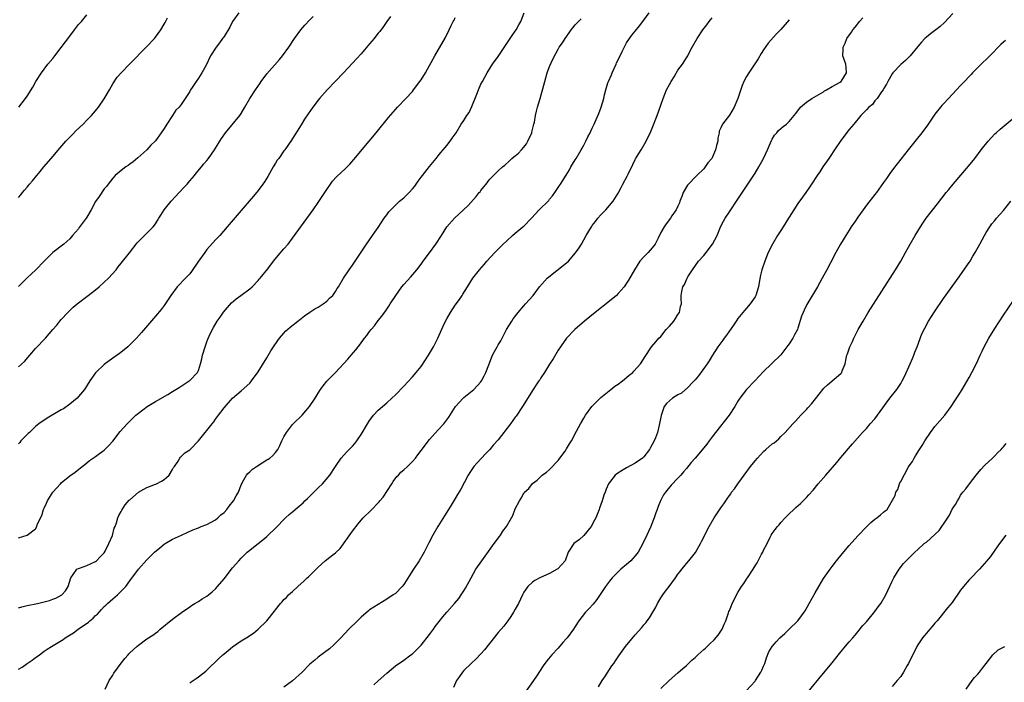
# Model space of a CAD drawing. Units: inches. Extents: x 2568125 to 2571000, y 1496265 to 1497000.
# Drawn here: x 2568509 to 2568739, y 1496665 to 1496819 of the extents above; entities that cross this region are included whole.
import ezdxf

# ---------------------------------------------------------------- set-up
doc = ezdxf.new("R2010")
doc.units = ezdxf.units.IN
doc.header["$MEASUREMENT"] = 0
doc.layers.add('LD25681494_10ft', color=133, linetype='Continuous')

msp = doc.modelspace()

# ---------------------------------------------------------------- linework, layer by layer
at = {"layer": 'LD25681494_10ft'}
for points, elevation in [([(2568560.47, 1496821), (2568559.01, 1496819), (2568558.32, 1496817.68), (2568557, 1496815.46), (2568556.82, 1496815.18), (2568556.67, 1496815), (2568555.97, 1496814.03), (2568555.16, 1496813), (2568553.85, 1496811), (2568552.79, 1496808.79), (2568551.82, 1496807), (2568551, 1496805.74), (2568550.47, 1496805), (2568549.54, 1496803.54), (2568549.17, 1496803), (2568549, 1496802.67), (2568547.94, 1496801), (2568547, 1496799.59), (2568546.55, 1496799), (2568545.76, 1496798.24), (2568545, 1496797), (2568543.63, 1496795), (2568543, 1496794), (2568542.34, 1496793), (2568541, 1496791.1), (2568540.92, 1496791), (2568539.94, 1496790.06), (2568539, 1496789.01), (2568536.88, 1496787.12), (2568535.78, 1496786.22), (2568535, 1496785.68), (2568534.62, 1496785.38), (2568534.04, 1496785), (2568533, 1496784.2), (2568531.58, 1496783), (2568531, 1496782.4), (2568529.92, 1496781), (2568529.53, 1496780.47), (2568529, 1496779.86), (2568527.88, 1496778.12), (2568527, 1496776.91), (2568525.97, 1496775), (2568525, 1496773.3), (2568524.8, 1496773), (2568523.16, 1496770.84), (2568523, 1496770.58), (2568521.61, 1496769), (2568521, 1496768.22), (2568519.56, 1496767), (2568517, 1496764.99), (2568515, 1496763), (2568513.07, 1496761), (2568511, 1496759.08), (2568509, 1496757.11)], 8930), ([(2568509, 1496681.99), (2568509.75, 1496682.25), (2568511, 1496682.53), (2568513.46, 1496683), (2568515, 1496683.37), (2568516.28, 1496683.72), (2568517, 1496684.03), (2568517.72, 1496684.28), (2568519.09, 1496685), (2568520, 1496686), (2568520.6, 1496687), (2568521.2, 1496689), (2568521.79, 1496689.79), (2568522.62, 1496691), (2568523, 1496691.2), (2568523.27, 1496691.27), (2568525, 1496691.89), (2568527, 1496692.82), (2568527.21, 1496693), (2568528.11, 1496693.89), (2568529, 1496694.85), (2568529.23, 1496695.23), (2568530.12, 1496697), (2568530.93, 1496698.93), (2568531.37, 1496700.63), (2568531.55, 1496701), (2568531.88, 1496701.88), (2568532.23, 1496703), (2568532.45, 1496703.55), (2568533, 1496704.54), (2568533.16, 1496704.84), (2568533.95, 1496706.05), (2568534.86, 1496707.14), (2568535, 1496707.27), (2568537.01, 1496708.99), (2568538.25, 1496709.75), (2568539, 1496710.08), (2568539.62, 1496710.38), (2568541, 1496710.9), (2568541.21, 1496711), (2568542.38, 1496711.62), (2568543, 1496711.99), (2568543.57, 1496712.43), (2568544.2, 1496713), (2568545, 1496714.31), (2568545.23, 1496714.77), (2568545.41, 1496715), (2568546.27, 1496716.27), (2568546.65, 1496717), (2568546.8, 1496717.2), (2568547, 1496717.35), (2568547.81, 1496718.19), (2568549, 1496718.94), (2568549.06, 1496719), (2568551, 1496721.04), (2568552.59, 1496723), (2568553, 1496723.45), (2568554.21, 1496725), (2568554.58, 1496725.42), (2568555, 1496726.07), (2568555.72, 1496727), (2568557, 1496728.74), (2568559, 1496731.01), (2568561, 1496732.72), (2568563, 1496734.52), (2568563.4, 1496735), (2568565, 1496737.13), (2568567, 1496740.39), (2568567.96, 1496742.04), (2568568.55, 1496743), (2568569.55, 1496744.45), (2568569.97, 1496745), (2568571, 1496746.19), (2568571.39, 1496746.61), (2568572.44, 1496747.56), (2568574.2, 1496749), (2568575, 1496749.62), (2568575.78, 1496750.22), (2568577, 1496751.05), (2568578.18, 1496751.82), (2568579, 1496752.27), (2568580.15, 1496753), (2568581, 1496753.67), (2568581.66, 1496754.34), (2568582.4, 1496755), (2568583, 1496755.89), (2568583.42, 1496756.59), (2568583.73, 1496757), (2568584.91, 1496759), (2568586.24, 1496761), (2568587, 1496762.06), (2568587.61, 1496763), (2568590.3, 1496767), (2568591.69, 1496769), (2568592.24, 1496769.76), (2568593, 1496770.87), (2568594.4, 1496773), (2568595, 1496773.79), (2568595.51, 1496774.49), (2568595.93, 1496775), (2568597.99, 1496777), (2568599, 1496777.79), (2568600.21, 1496779), (2568601, 1496779.87), (2568601.52, 1496780.48), (2568601.89, 1496781), (2568602.33, 1496781.67), (2568603, 1496782.58), (2568603.36, 1496783), (2568605, 1496785.11), (2568606.53, 1496787), (2568606.73, 1496787.27), (2568607, 1496787.58), (2568607.63, 1496788.37), (2568608.18, 1496789), (2568608.54, 1496789.46), (2568609, 1496790.01), (2568609.8, 1496791), (2568610.28, 1496791.72), (2568611.19, 1496793), (2568612.4, 1496795), (2568613, 1496795.86), (2568613.71, 1496797), (2568614.24, 1496797.76), (2568614.88, 1496799.12), (2568616.04, 1496802.04), (2568616.39, 1496803), (2568617, 1496804.35), (2568617.33, 1496805), (2568618.41, 1496807), (2568619.69, 1496809), (2568621, 1496810.79), (2568623.48, 1496814.52), (2568623.84, 1496815), (2568624.3, 1496815.7), (2568625, 1496816.69), (2568625.21, 1496817), (2568625.82, 1496818.18), (2568626.29, 1496819), (2568627.07, 1496821)], 8890), ([(2568509, 1496738.28), (2568510.42, 1496739.58), (2568511.69, 1496741), (2568513, 1496742.57), (2568515.35, 1496745), (2568517.04, 1496747), (2568517.95, 1496748.05), (2568518.67, 1496749), (2568519, 1496749.39), (2568520.49, 1496751), (2568521, 1496751.5), (2568521.79, 1496752.21), (2568522.73, 1496753), (2568525, 1496754.74), (2568526.25, 1496755.75), (2568527, 1496756.31), (2568527.82, 1496757), (2568529, 1496758.06), (2568530, 1496759), (2568531.79, 1496761), (2568532.3, 1496761.7), (2568533, 1496762.54), (2568534.92, 1496764.92), (2568536.73, 1496767.27), (2568537, 1496767.56), (2568538.41, 1496769), (2568539, 1496769.55), (2568540.42, 1496771), (2568541, 1496771.74), (2568541.5, 1496772.5), (2568541.81, 1496773), (2568542.24, 1496773.76), (2568543.02, 1496775), (2568544.63, 1496777), (2568546.53, 1496779), (2568547.72, 1496780.28), (2568548.36, 1496781), (2568549, 1496781.78), (2568550.07, 1496783), (2568550.48, 1496783.52), (2568551.74, 1496785), (2568552.3, 1496785.7), (2568553, 1496786.53), (2568553.38, 1496787), (2568554.81, 1496789), (2568555.62, 1496790.38), (2568556.38, 1496791.62), (2568557.31, 1496793), (2568560.68, 1496797), (2568561, 1496797.46), (2568561.87, 1496799), (2568563.05, 1496801), (2568564.33, 1496803), (2568565.4, 1496804.6), (2568565.69, 1496805), (2568567, 1496806.72), (2568569.92, 1496810.08), (2568570.67, 1496811), (2568572.13, 1496813), (2568573.47, 1496815), (2568574.94, 1496817), (2568575.89, 1496818.11), (2568577, 1496819.35), (2568577.84, 1496820.16)], 8920), ([(2568595.85, 1496820.15), (2568595.03, 1496818.97), (2568594.2, 1496817.8), (2568593.35, 1496816.65), (2568593, 1496816.24), (2568592.47, 1496815.53), (2568592.04, 1496815), (2568591, 1496813.74), (2568589, 1496811.45), (2568587, 1496809.24), (2568584.89, 1496807), (2568583, 1496805.05), (2568581.05, 1496803), (2568579.3, 1496801), (2568579, 1496800.63), (2568577.74, 1496799), (2568576.61, 1496797.39), (2568575.82, 1496796.18), (2568575, 1496794.84), (2568573.5, 1496792.5), (2568573, 1496791.66), (2568572.74, 1496791.26), (2568571.17, 1496789), (2568571, 1496788.79), (2568569.76, 1496787), (2568569.44, 1496786.56), (2568569, 1496785.92), (2568568.45, 1496785), (2568567.2, 1496782.8), (2568566.46, 1496781.54), (2568566.09, 1496781), (2568565, 1496779.52), (2568563.86, 1496778.14), (2568562.87, 1496777), (2568557.76, 1496771), (2568555.99, 1496769), (2568555, 1496767.95), (2568553, 1496765.69), (2568552.48, 1496765), (2568551.07, 1496763), (2568549.42, 1496760.58), (2568549, 1496760.07), (2568547.99, 1496759), (2568546.06, 1496757), (2568544.57, 1496755), (2568543, 1496752.62), (2568542.29, 1496751.71), (2568541, 1496750.13), (2568537.71, 1496746.29), (2568536.58, 1496745), (2568534.8, 1496743.2), (2568534.57, 1496743), (2568533.71, 1496742.29), (2568532.58, 1496741.42), (2568531, 1496740.31), (2568529, 1496738.85), (2568527.1, 1496737), (2568527, 1496736.88), (2568525.7, 1496735), (2568524.38, 1496733), (2568523, 1496731.35), (2568522.67, 1496731), (2568521, 1496729.62), (2568519.48, 1496728.52), (2568519, 1496728.22), (2568515.7, 1496726.3), (2568513.73, 1496725), (2568513, 1496724.37), (2568511.54, 1496723), (2568511.29, 1496722.71), (2568511, 1496722.46), (2568509.58, 1496721), (2568509.34, 1496720.66), (2568509, 1496720.32)], 8910), ([(2568509, 1496698.38), (2568511, 1496698.96), (2568513, 1496700.47), (2568513.26, 1496701), (2568513.39, 1496701.39), (2568514.12, 1496703), (2568514.43, 1496703.57), (2568514.87, 1496705), (2568515, 1496705.25), (2568515.53, 1496706.47), (2568515.74, 1496707), (2568516.26, 1496707.74), (2568517.04, 1496709), (2568517.98, 1496710.02), (2568518.82, 1496711), (2568519, 1496711.19), (2568521, 1496712.86), (2568522.27, 1496713.73), (2568523.87, 1496715), (2568524.49, 1496715.51), (2568525, 1496715.88), (2568525.61, 1496716.39), (2568526.77, 1496717.23), (2568527, 1496717.36), (2568527.94, 1496718.06), (2568529, 1496718.86), (2568529.16, 1496719), (2568530.08, 1496719.92), (2568531.03, 1496720.97), (2568532.78, 1496723.22), (2568534.39, 1496725), (2568535, 1496725.63), (2568536.43, 1496727), (2568537, 1496727.47), (2568539.06, 1496729), (2568541, 1496730.18), (2568543.84, 1496731.84), (2568545, 1496732.54), (2568545.74, 1496733), (2568546.49, 1496733.51), (2568547, 1496733.8), (2568548.87, 1496735), (2568549, 1496735.11), (2568550.8, 1496737), (2568550.87, 1496737.13), (2568551, 1496737.45), (2568551.53, 1496739), (2568551.82, 1496740.17), (2568552, 1496741), (2568552.6, 1496743), (2568553, 1496744.11), (2568553.25, 1496744.75), (2568553.86, 1496746.14), (2568554.53, 1496747.47), (2568555.41, 1496749), (2568556.06, 1496749.94), (2568556.9, 1496751.1), (2568557.81, 1496752.19), (2568558.78, 1496753.22), (2568559.82, 1496754.18), (2568560.96, 1496755), (2568563, 1496756.53), (2568563.58, 1496757), (2568565, 1496758.49), (2568565.23, 1496758.77), (2568565.46, 1496759), (2568567.19, 1496761.19), (2568568.57, 1496763), (2568569.67, 1496764.33), (2568571, 1496765.84), (2568571.96, 1496767), (2568573, 1496768.33), (2568577.85, 1496775), (2568579, 1496776.67), (2568579.93, 1496778.07), (2568580.5, 1496779), (2568581, 1496779.77), (2568581.86, 1496781), (2568582.35, 1496781.65), (2568583.3, 1496782.7), (2568585.35, 1496784.65), (2568586.34, 1496785.66), (2568587.29, 1496786.71), (2568590.88, 1496791), (2568592.53, 1496793), (2568595.43, 1496796.57), (2568597, 1496798.41), (2568597.53, 1496799), (2568599.46, 1496801), (2568601, 1496802.65), (2568601.27, 1496803), (2568602.73, 1496805), (2568603, 1496805.39), (2568604.01, 1496807), (2568605, 1496808.69), (2568606.26, 1496811), (2568608.74, 1496815.26), (2568609.6, 1496817), (2568610.07, 1496818.07), (2568610.51, 1496819), (2568610.7, 1496819.3), (2568611, 1496819.9)], 8900), ([(2568509, 1496777.85), (2568509.52, 1496778.48), (2568509.91, 1496779), (2568510.41, 1496779.59), (2568511, 1496780.31), (2568511.33, 1496780.67), (2568511.57, 1496781), (2568512.24, 1496781.76), (2568513.25, 1496783), (2568514.06, 1496783.94), (2568514.92, 1496785), (2568516.6, 1496787), (2568518.62, 1496789.38), (2568520.06, 1496791), (2568521.5, 1496792.5), (2568522.51, 1496793.49), (2568524.11, 1496795), (2568525, 1496795.91), (2568526.04, 1496797), (2568527, 1496798.14), (2568527.66, 1496799), (2568529, 1496800.89), (2568530.22, 1496803), (2568531, 1496804.39), (2568532.05, 1496805.95), (2568532.99, 1496807), (2568534.91, 1496809), (2568539, 1496813.18), (2568540.73, 1496815), (2568541, 1496815.32), (2568542.21, 1496817), (2568543, 1496818.33), (2568543.22, 1496818.78), (2568543.82, 1496819.82)], 8940), ([(2568509, 1496667.65), (2568509.83, 1496668.17), (2568511, 1496668.99), (2568512.23, 1496669.77), (2568513, 1496670.37), (2568513.39, 1496670.61), (2568513.91, 1496671), (2568515, 1496671.85), (2568515.67, 1496672.33), (2568516.75, 1496673), (2568519.42, 1496674.58), (2568519.94, 1496675), (2568521.87, 1496676.13), (2568522.93, 1496677), (2568525.36, 1496678.64), (2568525.67, 1496679), (2568526.44, 1496679.56), (2568527, 1496680.22), (2568527.45, 1496680.55), (2568527.82, 1496681), (2568528.42, 1496681.58), (2568529, 1496682.3), (2568529.4, 1496682.6), (2568529.8, 1496683), (2568531, 1496684.1), (2568532.12, 1496685), (2568533, 1496685.86), (2568534.06, 1496687), (2568535, 1496688.33), (2568537.05, 1496691), (2568539, 1496693.18), (2568540.79, 1496695), (2568541.97, 1496696.03), (2568543, 1496696.84), (2568543.25, 1496697), (2568545, 1496698.03), (2568545.65, 1496698.35), (2568547.09, 1496699), (2568549.74, 1496700.26), (2568551, 1496700.72), (2568551.66, 1496701), (2568553, 1496701.49), (2568553.99, 1496701.99), (2568555, 1496702.56), (2568555.55, 1496703), (2568556.29, 1496703.71), (2568557, 1496704.29), (2568557.69, 1496705), (2568558.21, 1496705.79), (2568559.24, 1496707), (2568559.81, 1496708.19), (2568560.35, 1496709), (2568561, 1496710.7), (2568561.13, 1496711), (2568561.34, 1496711.34), (2568562.25, 1496713), (2568562.59, 1496713.41), (2568563, 1496713.76), (2568563.64, 1496714.36), (2568564.81, 1496715.19), (2568567, 1496716.54), (2568567.3, 1496716.7), (2568567.71, 1496717), (2568568.43, 1496717.57), (2568569, 1496718.26), (2568569.53, 1496719), (2568570.04, 1496719.96), (2568570.5, 1496721), (2568571, 1496721.96), (2568571.57, 1496723), (2568573, 1496724.8), (2568573.18, 1496725), (2568575.21, 1496727), (2568576.93, 1496729), (2568578.29, 1496731), (2568579, 1496732.17), (2568579.53, 1496733), (2568580.16, 1496733.84), (2568581, 1496734.92), (2568583.01, 1496737), (2568585, 1496739.12), (2568585.9, 1496740.1), (2568586.65, 1496741), (2568587.75, 1496742.25), (2568588.31, 1496743), (2568588.63, 1496743.37), (2568589.83, 1496745), (2568590.34, 1496745.66), (2568591, 1496746.55), (2568591.35, 1496747), (2568592.1, 1496747.9), (2568593, 1496749.12), (2568593.86, 1496750.14), (2568594.45, 1496751), (2568594.69, 1496751.31), (2568595, 1496751.79), (2568595.52, 1496752.48), (2568595.82, 1496753), (2568597.08, 1496755), (2568598.55, 1496757), (2568599, 1496757.56), (2568600.64, 1496759.36), (2568602.02, 1496761), (2568603, 1496762.26), (2568603.52, 1496763), (2568605, 1496764.93), (2568606.48, 1496767), (2568607.75, 1496769), (2568609.06, 1496771), (2568610.8, 1496773), (2568612.95, 1496775), (2568614, 1496776), (2568615.91, 1496778.09), (2568616.58, 1496779), (2568616.78, 1496779.22), (2568617, 1496779.53), (2568617.68, 1496780.32), (2568618.18, 1496781), (2568619, 1496782.05), (2568619.96, 1496783), (2568621, 1496784.08), (2568621.99, 1496785), (2568622.55, 1496785.45), (2568623.61, 1496786.39), (2568624.19, 1496787), (2568624.67, 1496787.33), (2568625, 1496787.57), (2568625.78, 1496788.22), (2568626.44, 1496789), (2568627, 1496789.62), (2568627.62, 1496790.38), (2568627.96, 1496791), (2568628.85, 1496793), (2568628.86, 1496793.14), (2568629.37, 1496795), (2568629.49, 1496795.49), (2568629.75, 1496797), (2568629.98, 1496798.02), (2568630.23, 1496799), (2568630.8, 1496801), (2568631.89, 1496805), (2568632.48, 1496807), (2568633, 1496808.5), (2568633.36, 1496809.36), (2568634.17, 1496811), (2568634.5, 1496811.5), (2568635, 1496812.51), (2568635.29, 1496813), (2568636.02, 1496813.98), (2568636.64, 1496815), (2568637.63, 1496816.37), (2568638.06, 1496817), (2568638.47, 1496817.53), (2568639, 1496818.18), (2568639.78, 1496819), (2568640.39, 1496819.61)], 8880), ([(2568509.08, 1496799), (2568510.62, 1496801), (2568511, 1496801.56), (2568512.33, 1496803.67), (2568513.09, 1496805), (2568514.35, 1496807), (2568515.85, 1496809), (2568517, 1496810.35), (2568517.49, 1496811), (2568519, 1496812.89), (2568521, 1496815.57), (2568522.1, 1496817), (2568523, 1496818.26), (2568523.71, 1496819), (2568525, 1496820.58)], 8950), ([(2568529.26, 1496663), (2568530.14, 1496665), (2568531, 1496666.3), (2568531.26, 1496666.74), (2568533, 1496669.04), (2568533.83, 1496670.17), (2568534.59, 1496671), (2568534.78, 1496671.22), (2568535, 1496671.45), (2568536.66, 1496673), (2568537, 1496673.3), (2568539, 1496674.74), (2568540.39, 1496675.61), (2568541, 1496676.11), (2568541.51, 1496676.49), (2568542.12, 1496677), (2568545, 1496679.36), (2568547.08, 1496680.92), (2568549, 1496682.24), (2568549.43, 1496682.57), (2568550.19, 1496683), (2568550.69, 1496683.31), (2568551, 1496683.49), (2568551.9, 1496684.1), (2568553, 1496684.69), (2568553.41, 1496685), (2568554.23, 1496685.77), (2568555, 1496686.42), (2568555.51, 1496687), (2568557, 1496688.81), (2568559, 1496691.35), (2568560.42, 1496693), (2568561, 1496693.63), (2568562.44, 1496695), (2568562.74, 1496695.26), (2568565, 1496697.05), (2568566.08, 1496697.92), (2568567, 1496698.69), (2568567.34, 1496699), (2568569, 1496700.65), (2568571.32, 1496703), (2568572.21, 1496703.79), (2568573, 1496704.43), (2568573.6, 1496705), (2568575, 1496706.14), (2568575.45, 1496706.55), (2568575.86, 1496707), (2568576.46, 1496707.54), (2568577, 1496708.08), (2568577.48, 1496708.52), (2568579, 1496710.05), (2568580.03, 1496711), (2568581.72, 1496713), (2568583, 1496715.05), (2568584.35, 1496717), (2568585.62, 1496718.38), (2568586.64, 1496719.36), (2568587, 1496719.74), (2568587.57, 1496720.43), (2568587.99, 1496721), (2568589, 1496722.46), (2568590.51, 1496725), (2568591, 1496725.77), (2568591.5, 1496726.5), (2568591.93, 1496727), (2568593, 1496728.17), (2568595, 1496729.91), (2568596.21, 1496731), (2568597, 1496731.73), (2568599, 1496733.79), (2568601, 1496735.95), (2568601.9, 1496737), (2568603, 1496738.39), (2568604.07, 1496739.93), (2568604.75, 1496741), (2568605.91, 1496743), (2568606.91, 1496745), (2568607.57, 1496746.43), (2568608.19, 1496747.81), (2568608.75, 1496749), (2568609, 1496749.48), (2568609.92, 1496751), (2568611, 1496752.7), (2568611.95, 1496754.05), (2568612.57, 1496755), (2568612.75, 1496755.25), (2568613.88, 1496757), (2568615.13, 1496759), (2568616.64, 1496761), (2568617.76, 1496762.24), (2568618.4, 1496763), (2568620.24, 1496765), (2568622.19, 1496767), (2568623, 1496767.78), (2568624.38, 1496769), (2568625, 1496769.53), (2568626.81, 1496771), (2568627, 1496771.18), (2568628.77, 1496773), (2568630.6, 1496775), (2568632.81, 1496777.19), (2568633, 1496777.45), (2568633.71, 1496778.29), (2568634.25, 1496779), (2568635.33, 1496780.67), (2568635.56, 1496781), (2568636.89, 1496783.11), (2568637.64, 1496784.36), (2568638, 1496785), (2568639, 1496786.63), (2568639.2, 1496787), (2568640.38, 1496789), (2568640.6, 1496789.4), (2568641, 1496790.09), (2568641.5, 1496791), (2568641.96, 1496792.04), (2568642.51, 1496793), (2568642.64, 1496793.36), (2568643, 1496794.08), (2568643.28, 1496794.72), (2568643.43, 1496795), (2568643.89, 1496796.11), (2568644.5, 1496797.5), (2568645.08, 1496799), (2568645.69, 1496801), (2568645.85, 1496801.85), (2568646.15, 1496803), (2568646.63, 1496804.63), (2568646.76, 1496805), (2568647.45, 1496806.55), (2568647.61, 1496807), (2568648.54, 1496809), (2568648.67, 1496809.33), (2568649, 1496810.04), (2568649.96, 1496811.96), (2568650.63, 1496813.37), (2568651, 1496814), (2568651.68, 1496815), (2568652.24, 1496815.76), (2568653, 1496816.76), (2568654.01, 1496817.99), (2568655, 1496819.32), (2568656.3, 1496821)], 8870), ([(2568549, 1496664.43), (2568549.31, 1496664.69), (2568549.77, 1496665), (2568550.48, 1496665.52), (2568551, 1496665.88), (2568552.77, 1496667.23), (2568553.79, 1496668.21), (2568555, 1496669.41), (2568555.81, 1496670.19), (2568556.75, 1496671), (2568557, 1496671.23), (2568557.96, 1496672.04), (2568559, 1496672.87), (2568561, 1496674.27), (2568562.69, 1496675.31), (2568563, 1496675.53), (2568563.9, 1496676.1), (2568565, 1496677), (2568567, 1496679), (2568568.79, 1496681.21), (2568569, 1496681.52), (2568570.19, 1496683), (2568570.58, 1496683.42), (2568571, 1496683.91), (2568571.55, 1496684.45), (2568572.08, 1496685), (2568573, 1496685.85), (2568574.2, 1496687), (2568575.73, 1496688.27), (2568576.43, 1496689), (2568576.75, 1496689.25), (2568579, 1496691.48), (2568580.62, 1496693), (2568581, 1496693.32), (2568582.41, 1496694.41), (2568583, 1496694.84), (2568584.13, 1496695.87), (2568587, 1496699.88), (2568588.35, 1496701.65), (2568589, 1496702.45), (2568589.51, 1496703), (2568591.26, 1496704.74), (2568591.48, 1496705), (2568593, 1496706.54), (2568593.21, 1496706.79), (2568593.36, 1496707), (2568594.12, 1496707.88), (2568596.16, 1496711), (2568596.47, 1496711.53), (2568597.35, 1496712.65), (2568597.71, 1496713), (2568598.32, 1496713.68), (2568599, 1496714.22), (2568599.82, 1496715), (2568600.4, 1496715.6), (2568601, 1496716.17), (2568601.68, 1496717), (2568602.23, 1496717.77), (2568603, 1496718.72), (2568605, 1496721.34), (2568607, 1496723.6), (2568608.29, 1496725), (2568609, 1496725.9), (2568609.47, 1496726.53), (2568611.07, 1496729), (2568612.82, 1496731), (2568613, 1496731.17), (2568615.32, 1496733), (2568617, 1496734.81), (2568617.14, 1496735), (2568617.77, 1496736.23), (2568618.1, 1496737), (2568618.8, 1496738.8), (2568619.72, 1496741), (2568620.15, 1496741.85), (2568620.75, 1496743), (2568621, 1496743.44), (2568621.62, 1496744.38), (2568621.92, 1496745), (2568622.99, 1496747), (2568624.2, 1496749), (2568624.52, 1496749.48), (2568625.67, 1496751), (2568627, 1496752.55), (2568627.42, 1496753), (2568629.16, 1496755), (2568630.65, 1496757), (2568632.46, 1496759), (2568637, 1496762.63), (2568637.41, 1496763), (2568639.09, 1496764.91), (2568639.91, 1496766.09), (2568640.47, 1496767), (2568641, 1496767.97), (2568641.59, 1496769), (2568642.78, 1496771), (2568643, 1496771.31), (2568643.75, 1496772.25), (2568644.3, 1496773), (2568645, 1496773.82), (2568646.15, 1496775), (2568647.88, 1496777), (2568649, 1496778.84), (2568649.76, 1496780.24), (2568650.14, 1496781), (2568651.13, 1496782.87), (2568651.35, 1496783.35), (2568652.46, 1496785.54), (2568653, 1496786.73), (2568653.09, 1496786.91), (2568653.84, 1496788.16), (2568654.4, 1496789), (2568655.59, 1496791), (2568656.68, 1496793.32), (2568657, 1496794.1), (2568658.15, 1496797), (2568659, 1496799.44), (2568659.51, 1496801), (2568660.34, 1496803), (2568661, 1496804.25), (2568661.41, 1496805), (2568662.08, 1496806.08), (2568663, 1496807.64), (2568664.03, 1496809), (2568665, 1496810.46), (2568665.33, 1496811), (2568665.64, 1496811.64), (2568666.35, 1496813), (2568667.49, 1496815), (2568668.8, 1496817), (2568669.76, 1496818.24), (2568670.28, 1496819), (2568670.62, 1496819.38), (2568671, 1496819.88)], 8860), ([(2568591.97, 1496664.03), (2568593, 1496664.91), (2568595, 1496666.72), (2568597, 1496668.41), (2568599, 1496669.81), (2568600.64, 1496671), (2568601, 1496671.28), (2568603, 1496673.28), (2568605, 1496675.79), (2568605.89, 1496677), (2568606.34, 1496677.66), (2568607.2, 1496678.8), (2568608.07, 1496679.93), (2568608.99, 1496681.01), (2568610.82, 1496683), (2568611.81, 1496684.19), (2568612.38, 1496685), (2568613, 1496685.99), (2568613.38, 1496686.62), (2568614.68, 1496689), (2568615.83, 1496691), (2568617.17, 1496693), (2568617.94, 1496694.06), (2568620.11, 1496697), (2568621.31, 1496698.69), (2568621.55, 1496699), (2568622.12, 1496699.88), (2568622.92, 1496701), (2568624.13, 1496703), (2568624.4, 1496703.6), (2568625, 1496705.1), (2568625.98, 1496707), (2568626.38, 1496707.62), (2568627, 1496708.77), (2568627.13, 1496708.87), (2568627.2, 1496709), (2568628.15, 1496709.85), (2568629, 1496711.02), (2568630.15, 1496711.85), (2568631, 1496712.72), (2568631.32, 1496713), (2568632.28, 1496713.72), (2568633, 1496714.34), (2568635, 1496716.42), (2568635.23, 1496716.77), (2568635.43, 1496717), (2568636.62, 1496718.62), (2568637, 1496719.17), (2568637.66, 1496720.34), (2568638.12, 1496721), (2568639.27, 1496723.27), (2568640.2, 1496725), (2568641, 1496726.28), (2568641.42, 1496727), (2568642.91, 1496729), (2568644.86, 1496731), (2568645, 1496731.12), (2568647.33, 1496733), (2568648.24, 1496733.76), (2568649, 1496734.27), (2568650.02, 1496735), (2568651, 1496735.83), (2568651.62, 1496736.38), (2568652.46, 1496737), (2568652.71, 1496737.29), (2568654.26, 1496739), (2568655.3, 1496740.7), (2568656.82, 1496743), (2568657.84, 1496744.16), (2568658.53, 1496745), (2568659, 1496745.43), (2568660.25, 1496747), (2568661, 1496747.83), (2568662.01, 1496749), (2568662.39, 1496749.61), (2568663, 1496750.53), (2568663.36, 1496751), (2568663.61, 1496752.39), (2568663.83, 1496753), (2568663.71, 1496754.29), (2568663.72, 1496755), (2568663.87, 1496755.87), (2568664.11, 1496757), (2568664.49, 1496757.51), (2568665.13, 1496759), (2568665.31, 1496759.31), (2568666.37, 1496761), (2568667.81, 1496763), (2568669, 1496764.31), (2568669.57, 1496765), (2568671.07, 1496767), (2568672.15, 1496769), (2568673, 1496771.13), (2568673.65, 1496772.35), (2568674.02, 1496773), (2568675, 1496774.54), (2568675.33, 1496775), (2568676.67, 1496777), (2568677.57, 1496778.43), (2568679, 1496780.55), (2568681, 1496783.59), (2568681.87, 1496785), (2568683, 1496786.95), (2568683.93, 1496789), (2568684.82, 1496791.18), (2568685, 1496791.52), (2568685.57, 1496792.43), (2568686.09, 1496793), (2568686.5, 1496793.5), (2568687, 1496793.97), (2568687.56, 1496794.44), (2568688.35, 1496795), (2568689, 1496795.66), (2568690.14, 1496797), (2568690.51, 1496797.49), (2568691.64, 1496799), (2568693, 1496800.12), (2568694.26, 1496801), (2568695.92, 1496801.92), (2568697, 1496802.58), (2568697.23, 1496802.77), (2568697.7, 1496803), (2568699, 1496803.81), (2568700.84, 1496804.84), (2568701.1, 1496805), (2568702.37, 1496807), (2568702.27, 1496808.27), (2568702.17, 1496809), (2568701.53, 1496811), (2568701.59, 1496812.41), (2568701.57, 1496813), (2568702.05, 1496813.95), (2568702.46, 1496815), (2568703.5, 1496816.5), (2568703.81, 1496817), (2568704.34, 1496817.66), (2568705.21, 1496818.79), (2568705.39, 1496819), (2568706.16, 1496819.84)], 8840), ([(2568727.15, 1496820.85), (2568725.25, 1496818.75), (2568724.21, 1496817.79), (2568723.21, 1496817), (2568721.93, 1496816.07), (2568721, 1496815.32), (2568720.65, 1496815), (2568719.85, 1496814.15), (2568719, 1496813.18), (2568717.18, 1496811), (2568716.1, 1496809.9), (2568715, 1496808.96), (2568713.2, 1496807), (2568713, 1496806.75), (2568712.01, 1496805), (2568711.66, 1496804.34), (2568711, 1496803.23), (2568710.89, 1496803), (2568710.52, 1496802.52), (2568709.48, 1496801), (2568709, 1496800.42), (2568708.39, 1496799.61), (2568707.57, 1496799), (2568707, 1496798.33), (2568705.68, 1496797), (2568704.04, 1496795), (2568703, 1496793.78), (2568701, 1496791.22), (2568699.54, 1496789), (2568698.55, 1496787.45), (2568698.19, 1496787), (2568696.81, 1496785), (2568696.11, 1496783.9), (2568695.5, 1496783), (2568694.21, 1496781), (2568693.71, 1496780.29), (2568692.83, 1496779), (2568692.04, 1496777.96), (2568691, 1496776.5), (2568690.02, 1496775), (2568689, 1496773.31), (2568688.83, 1496773), (2568687.59, 1496771), (2568687, 1496770.13), (2568686.26, 1496769), (2568685.05, 1496767), (2568684.06, 1496765), (2568683.26, 1496763), (2568682.6, 1496761), (2568682.29, 1496759.71), (2568681.99, 1496757.99), (2568681.8, 1496757), (2568681.17, 1496755), (2568681, 1496754.68), (2568679.82, 1496753), (2568679, 1496751.99), (2568678.5, 1496751.5), (2568678.14, 1496751), (2568677, 1496749.58), (2568676.76, 1496749.24), (2568676.62, 1496749), (2568675.93, 1496748.07), (2568674.32, 1496745.68), (2568673.82, 1496745), (2568673.48, 1496744.52), (2568672.34, 1496743), (2568671.04, 1496741), (2568670.29, 1496739.71), (2568669.82, 1496739), (2568667.82, 1496736.18), (2568667, 1496735.24), (2568666.81, 1496735), (2568664.9, 1496733.1), (2568664.74, 1496733), (2568663.81, 1496732.19), (2568663, 1496731.8), (2568661.71, 1496731), (2568661, 1496730.4), (2568660.29, 1496729.71), (2568659.8, 1496729), (2568659.07, 1496726.93), (2568658.64, 1496724.64), (2568658.2, 1496723), (2568657.74, 1496721.74), (2568657.43, 1496721), (2568657, 1496720.14), (2568656.55, 1496719.45), (2568656.32, 1496719), (2568655, 1496717.24), (2568654.73, 1496717), (2568653, 1496715.79), (2568651, 1496714.71), (2568650.21, 1496714.21), (2568648.71, 1496713.29), (2568648.36, 1496713), (2568647, 1496711.28), (2568646.8, 1496711), (2568646.25, 1496709.75), (2568645.96, 1496709), (2568645.71, 1496708.29), (2568645.31, 1496707), (2568644.7, 1496705.3), (2568644.61, 1496705), (2568643.79, 1496703), (2568643.54, 1496702.46), (2568642.74, 1496701), (2568641, 1496698.89), (2568640.03, 1496697.97), (2568638.71, 1496697), (2568637.36, 1496695), (2568636.65, 1496693), (2568634.91, 1496691.09), (2568634.77, 1496691), (2568633, 1496690.02), (2568630.75, 1496689), (2568629.61, 1496688.39), (2568629, 1496687.96), (2568627.94, 1496687), (2568627, 1496685.64), (2568626.67, 1496685), (2568625.74, 1496683), (2568625, 1496681.71), (2568624.63, 1496681), (2568623.99, 1496680.01), (2568623.28, 1496679), (2568622.3, 1496677.7), (2568621, 1496676.2), (2568619, 1496673.69), (2568617.83, 1496672.17), (2568617, 1496671.25), (2568615.9, 1496670.1), (2568614.69, 1496669), (2568613, 1496667.37), (2568612.66, 1496667), (2568611.95, 1496665.95), (2568611.29, 1496665), (2568610.59, 1496663.41)], 8830), ([(2568689, 1496819.41), (2568687, 1496817.14), (2568685.96, 1496816.04), (2568684.09, 1496813.91), (2568683, 1496812.4), (2568682.46, 1496811.54), (2568681.72, 1496810.28), (2568679.51, 1496807), (2568679, 1496806.12), (2568678.41, 1496805), (2568677.99, 1496804.01), (2568676.95, 1496801), (2568676.1, 1496799), (2568675, 1496797.08), (2568673.39, 1496795), (2568673, 1496794.11), (2568672.64, 1496793.36), (2568672.58, 1496793), (2568672.28, 1496791.72), (2568672.27, 1496791), (2568671.96, 1496790.04), (2568671.78, 1496789), (2568671.52, 1496788.48), (2568671, 1496787.15), (2568670.92, 1496787), (2568670, 1496786), (2568669.38, 1496785), (2568669.19, 1496784.81), (2568669, 1496784.56), (2568667.41, 1496783), (2568667.19, 1496782.81), (2568665.46, 1496781), (2568665.25, 1496780.75), (2568665, 1496780.36), (2568664.24, 1496779), (2568663.91, 1496778.09), (2568663.45, 1496777), (2568663.37, 1496776.63), (2568663, 1496775.83), (2568662.56, 1496775), (2568661.59, 1496773.59), (2568661.22, 1496773), (2568660.27, 1496771.73), (2568659.74, 1496771), (2568659, 1496769.69), (2568658.34, 1496768.34), (2568657.65, 1496767), (2568657, 1496766.11), (2568656.02, 1496765), (2568655, 1496763.98), (2568654.12, 1496763), (2568652.81, 1496761), (2568651.45, 1496758.55), (2568651, 1496757.85), (2568650.41, 1496757), (2568649, 1496755.4), (2568648.61, 1496755), (2568647, 1496753.66), (2568643.63, 1496751), (2568641.21, 1496749), (2568638.94, 1496747), (2568637, 1496744.99), (2568635, 1496742.19), (2568633.82, 1496740.18), (2568633, 1496738.91), (2568631.85, 1496737), (2568631, 1496735.77), (2568630.71, 1496735.29), (2568630.49, 1496735), (2568629.91, 1496734.09), (2568629.17, 1496733), (2568626.73, 1496729), (2568625.22, 1496726.78), (2568625, 1496726.52), (2568623.86, 1496725), (2568621, 1496721.28), (2568619.93, 1496720.07), (2568619.06, 1496719), (2568618.04, 1496717.96), (2568616.11, 1496715.89), (2568615.36, 1496715), (2568614.4, 1496713.6), (2568614.01, 1496713), (2568612.27, 1496709.73), (2568611.54, 1496708.46), (2568611, 1496707.56), (2568610.01, 1496705.99), (2568609, 1496704.34), (2568608.47, 1496703.53), (2568606.93, 1496701), (2568605.75, 1496699), (2568604.81, 1496697.19), (2568603.72, 1496695), (2568602.56, 1496693), (2568601.25, 1496691), (2568599, 1496687.48), (2568598.63, 1496687), (2568597, 1496685.38), (2568596.53, 1496685), (2568595, 1496683.99), (2568593, 1496682.79), (2568591, 1496681.51), (2568590.7, 1496681.3), (2568589, 1496679.83), (2568588.14, 1496679), (2568586.12, 1496677), (2568584.26, 1496675), (2568583.66, 1496674.34), (2568582.67, 1496673.33), (2568581.6, 1496672.4), (2568580.47, 1496671.53), (2568579, 1496670.48), (2568578.19, 1496669.81), (2568577, 1496668.8), (2568575.21, 1496667), (2568573, 1496664.93), (2568571, 1496663.43)], 8850), ([(2568739.45, 1496814.55), (2568739, 1496814.15), (2568738.42, 1496813.58), (2568737.8, 1496813), (2568736.41, 1496811.59), (2568735.81, 1496811), (2568735.42, 1496810.58), (2568733.8, 1496809), (2568732.42, 1496807.58), (2568731.81, 1496807), (2568731.43, 1496806.57), (2568731, 1496806.15), (2568729.88, 1496805), (2568729, 1496804.07), (2568726.2, 1496801), (2568725, 1496799.75), (2568724.65, 1496799.35), (2568723, 1496797.32), (2568721.39, 1496795), (2568721.24, 1496794.76), (2568719.94, 1496793), (2568718.65, 1496791.35), (2568716.78, 1496789), (2568713.35, 1496784.65), (2568712.5, 1496783.5), (2568711.66, 1496782.34), (2568711, 1496781.36), (2568709.33, 1496779), (2568709, 1496778.57), (2568707, 1496776.05), (2568706.22, 1496775), (2568705, 1496773.26), (2568704.44, 1496772.44), (2568703.47, 1496771), (2568703, 1496770.27), (2568702.16, 1496769), (2568700.97, 1496767), (2568699.87, 1496765), (2568698.64, 1496762.64), (2568697.76, 1496761), (2568696.67, 1496759), (2568695.55, 1496757), (2568693.1, 1496752.9), (2568692.43, 1496751.57), (2568692.2, 1496751), (2568691.88, 1496750.12), (2568691, 1496747.31), (2568690.88, 1496747), (2568690.22, 1496745.78), (2568689.82, 1496745), (2568689, 1496743.68), (2568688.68, 1496743.32), (2568688.45, 1496743), (2568687, 1496741.14), (2568684.85, 1496739), (2568683, 1496737.2), (2568680.93, 1496735), (2568678.97, 1496733.03), (2568677.45, 1496731), (2568677, 1496730.3), (2568676.31, 1496729), (2568674.98, 1496727), (2568671.79, 1496723), (2568671, 1496721.95), (2568670.26, 1496721), (2568669.73, 1496720.27), (2568669, 1496719.37), (2568667, 1496716.97), (2568666.07, 1496715.93), (2568665, 1496714.57), (2568664.26, 1496713.74), (2568663.66, 1496713), (2568663, 1496712.27), (2568661.38, 1496710.62), (2568660.05, 1496709), (2568659.63, 1496708.37), (2568658.91, 1496707), (2568658.35, 1496705.65), (2568658.13, 1496705), (2568657.81, 1496704.19), (2568657.43, 1496703), (2568656.73, 1496701.27), (2568656.64, 1496701), (2568656.13, 1496699.87), (2568655.76, 1496699), (2568654.81, 1496697), (2568653.67, 1496695), (2568653, 1496694.12), (2568652.48, 1496693.52), (2568651.96, 1496693), (2568651, 1496692.14), (2568649.68, 1496691), (2568649, 1496690.38), (2568647.63, 1496689), (2568647, 1496688.23), (2568646.09, 1496687), (2568644.06, 1496683.94), (2568643.16, 1496682.84), (2568642.21, 1496681.79), (2568641.44, 1496681), (2568639.84, 1496679), (2568639, 1496677.64), (2568638.58, 1496677), (2568637.16, 1496675), (2568637, 1496674.81), (2568636.13, 1496673.87), (2568635, 1496672.58), (2568633.56, 1496671), (2568632.4, 1496669.6), (2568631.54, 1496668.46), (2568629.96, 1496666.04), (2568629.29, 1496665), (2568627, 1496661.83)], 8820), ([(2568644.42, 1496663.58), (2568645.28, 1496665), (2568645.89, 1496665.89), (2568647.58, 1496668.42), (2568648.02, 1496669), (2568648.4, 1496669.6), (2568649.2, 1496670.8), (2568650.78, 1496673), (2568653, 1496675.73), (2568654.56, 1496677.44), (2568655, 1496678), (2568655.47, 1496678.53), (2568655.81, 1496679), (2568656.34, 1496679.66), (2568657.13, 1496681), (2568657.84, 1496682.16), (2568658.25, 1496683), (2568659, 1496684.33), (2568659.43, 1496685), (2568660.11, 1496685.89), (2568660.92, 1496687), (2568662.43, 1496689), (2568663, 1496689.83), (2568663.51, 1496690.49), (2568663.87, 1496691), (2568664.39, 1496691.61), (2568665, 1496692.38), (2568665.53, 1496693), (2568667.09, 1496694.91), (2568668.28, 1496697), (2568668.51, 1496697.49), (2568670.29, 1496701), (2568671.45, 1496703), (2568673, 1496705.33), (2568673.71, 1496706.29), (2568674.16, 1496707), (2568674.52, 1496707.48), (2568675, 1496708.23), (2568675.33, 1496708.67), (2568675.52, 1496709), (2568676.17, 1496709.83), (2568676.95, 1496711), (2568677.86, 1496712.14), (2568678.43, 1496713), (2568679.91, 1496715), (2568681, 1496716.37), (2568681.53, 1496717), (2568683, 1496718.54), (2568683.5, 1496719), (2568684.32, 1496719.68), (2568685, 1496720.28), (2568685.43, 1496720.57), (2568686.53, 1496721.47), (2568687, 1496721.99), (2568688.04, 1496723), (2568689.79, 1496725), (2568690.41, 1496725.59), (2568691.7, 1496727), (2568693, 1496728.35), (2568693.31, 1496728.69), (2568694.24, 1496729.76), (2568696.79, 1496733), (2568697, 1496733.24), (2568697.93, 1496734.07), (2568701, 1496736.76), (2568701.25, 1496737), (2568701.35, 1496737.35), (2568702.06, 1496739), (2568702.25, 1496740.25), (2568702.46, 1496741), (2568702.62, 1496741.38), (2568703.12, 1496743), (2568703.74, 1496744.26), (2568704.04, 1496745), (2568705.09, 1496747), (2568706.23, 1496749), (2568707.44, 1496751), (2568713.78, 1496761), (2568715, 1496763), (2568716.15, 1496765), (2568717.25, 1496767), (2568718.39, 1496769), (2568719.61, 1496771), (2568720.16, 1496771.84), (2568720.98, 1496773.02), (2568723.63, 1496776.37), (2568725.61, 1496779), (2568726.23, 1496779.77), (2568727.24, 1496781), (2568730.83, 1496785.17), (2568732.28, 1496787), (2568733.82, 1496789), (2568735.42, 1496791), (2568737, 1496792.72), (2568737.3, 1496793), (2568738.2, 1496793.8), (2568741, 1496796.19)], 8810), ([(2568659, 1496663.16), (2568660.97, 1496665.03), (2568663, 1496666.79), (2568664.16, 1496667.84), (2568665, 1496668.55), (2568665.49, 1496669), (2568666.25, 1496669.75), (2568667, 1496670.39), (2568667.64, 1496671), (2568668.32, 1496671.68), (2568669, 1496672.26), (2568669.39, 1496672.61), (2568670.41, 1496673.59), (2568671.46, 1496674.54), (2568672.37, 1496675.63), (2568673.18, 1496676.82), (2568673.29, 1496677), (2568673.82, 1496678.18), (2568674.21, 1496679), (2568674.82, 1496680.82), (2568674.89, 1496681.11), (2568675, 1496681.41), (2568675.46, 1496682.54), (2568675.67, 1496683), (2568676.13, 1496683.87), (2568676.63, 1496685), (2568677, 1496685.59), (2568677.84, 1496687), (2568678.34, 1496687.66), (2568679, 1496688.67), (2568679.23, 1496689), (2568680.55, 1496691), (2568681, 1496691.79), (2568681.49, 1496692.51), (2568682.51, 1496694.51), (2568682.79, 1496695), (2568683, 1496695.48), (2568683.79, 1496697), (2568684.53, 1496698.53), (2568684.77, 1496699), (2568685, 1496699.38), (2568685.71, 1496700.29), (2568686.2, 1496701), (2568686.59, 1496701.41), (2568687, 1496701.96), (2568687.99, 1496703), (2568688.51, 1496703.49), (2568689, 1496703.99), (2568690.02, 1496705), (2568690.54, 1496705.46), (2568691.59, 1496706.41), (2568692.62, 1496707.38), (2568693, 1496707.81), (2568693.59, 1496708.41), (2568694.53, 1496709.47), (2568695.72, 1496711), (2568696.35, 1496711.65), (2568697.49, 1496713), (2568700.06, 1496715.94), (2568701, 1496717.1), (2568703.72, 1496720.28), (2568706.1, 1496723), (2568707, 1496723.93), (2568707.91, 1496725), (2568709, 1496726.19), (2568709.61, 1496727), (2568712.5, 1496731), (2568714.07, 1496733), (2568715, 1496734.38), (2568715.35, 1496735), (2568715.93, 1496736.07), (2568717.23, 1496739), (2568717.74, 1496740.26), (2568718.07, 1496741), (2568718.3, 1496741.7), (2568718.85, 1496743), (2568719.98, 1496746.02), (2568720.63, 1496747.37), (2568721.52, 1496749), (2568722.87, 1496751.13), (2568725, 1496754.26), (2568728.65, 1496759.35), (2568729, 1496759.81), (2568731, 1496762.66), (2568731.21, 1496763), (2568731.87, 1496764.13), (2568732.37, 1496765), (2568733.45, 1496767), (2568734.57, 1496769), (2568735, 1496769.72), (2568735.85, 1496771), (2568736.32, 1496771.68), (2568737, 1496772.52), (2568737.39, 1496773), (2568739, 1496774.86), (2568740.75, 1496777)], 8800), ([(2568679, 1496662.66), (2568681, 1496664.89), (2568681.09, 1496665), (2568682.38, 1496667), (2568682.59, 1496667.41), (2568683, 1496668.36), (2568683.25, 1496669), (2568683.66, 1496670.34), (2568684.25, 1496671.75), (2568684.98, 1496673), (2568685.92, 1496674.08), (2568686.8, 1496675), (2568687.96, 1496676.04), (2568688.99, 1496677.01), (2568691, 1496679), (2568691.88, 1496680.12), (2568692.49, 1496681), (2568692.68, 1496681.32), (2568693.63, 1496683), (2568695, 1496685.51), (2568695.86, 1496687), (2568697, 1496688.86), (2568698.51, 1496691), (2568699, 1496691.62), (2568700.03, 1496693), (2568701.36, 1496694.64), (2568703, 1496696.54), (2568705, 1496698.79), (2568707, 1496700.9), (2568707.11, 1496701), (2568708.05, 1496701.95), (2568709, 1496702.71), (2568709.45, 1496703), (2568710.29, 1496703.71), (2568711, 1496704.37), (2568711.35, 1496704.65), (2568711.86, 1496705), (2568713.73, 1496708.27), (2568713.84, 1496709), (2568714.32, 1496709.68), (2568714.7, 1496711), (2568714.83, 1496711.17), (2568715, 1496711.54), (2568716.78, 1496714.78), (2568717, 1496715.14), (2568717.78, 1496716.22), (2568718.16, 1496717), (2568718.5, 1496717.5), (2568719, 1496718.34), (2568719.27, 1496718.73), (2568719.4, 1496719), (2568720.04, 1496719.96), (2568720.66, 1496721), (2568721.99, 1496723), (2568723, 1496724.35), (2568725.28, 1496727), (2568726.76, 1496729), (2568727.67, 1496730.33), (2568728.46, 1496731.54), (2568729, 1496732.38), (2568729.37, 1496733), (2568731, 1496735.83), (2568731.61, 1496737), (2568732.76, 1496739.24), (2568733, 1496739.76), (2568733.54, 1496741), (2568734, 1496742), (2568734.49, 1496743), (2568735.61, 1496745), (2568737, 1496747.27), (2568739, 1496750.37), (2568742.48, 1496755.52)], 8790), ([(2568693, 1496661.92), (2568697, 1496666.72), (2568699, 1496669.18), (2568700.69, 1496671.31), (2568702.51, 1496673.49), (2568703, 1496674.03), (2568703.82, 1496675), (2568704.35, 1496675.65), (2568705, 1496676.38), (2568706.16, 1496677.84), (2568707, 1496678.75), (2568709, 1496681.18), (2568709.76, 1496682.24), (2568710.34, 1496683), (2568711.55, 1496685), (2568712.03, 1496686.03), (2568713, 1496688.25), (2568713.37, 1496689), (2568714.03, 1496690.03), (2568714.62, 1496691), (2568715.68, 1496692.32), (2568716.3, 1496693), (2568718.27, 1496695), (2568719, 1496695.64), (2568720.46, 1496697), (2568721, 1496697.37), (2568723.97, 1496700.03), (2568724.62, 1496701), (2568724.8, 1496701.2), (2568725, 1496701.58), (2568726.38, 1496703.62), (2568727, 1496705.04), (2568727.84, 1496706.16), (2568728.27, 1496707), (2568728.55, 1496707.45), (2568729, 1496708.33), (2568729.31, 1496708.69), (2568729.51, 1496709), (2568730.2, 1496709.8), (2568731.09, 1496711), (2568732.64, 1496713), (2568733.7, 1496714.3), (2568734.67, 1496715.33), (2568736.45, 1496717), (2568737, 1496717.54), (2568737.71, 1496718.29), (2568738.47, 1496719), (2568738.7, 1496719.3), (2568739, 1496719.59), (2568739.6, 1496720.4)], 8780), ([(2568739.55, 1496699), (2568738.09, 1496697), (2568737, 1496695.44), (2568735.97, 1496694.03), (2568735.08, 1496692.92), (2568733.37, 1496691), (2568731.2, 1496688.8), (2568731, 1496688.58), (2568729.68, 1496687), (2568729, 1496686.09), (2568727, 1496683.27), (2568725.97, 1496682.03), (2568723.5, 1496679), (2568723, 1496678.45), (2568722.34, 1496677.66), (2568721.82, 1496677), (2568721, 1496676.05), (2568720.13, 1496675), (2568719, 1496673.38), (2568718.76, 1496673), (2568716.82, 1496669), (2568716.54, 1496668.54), (2568715.69, 1496667), (2568715, 1496665.98), (2568714.2, 1496665), (2568713, 1496663.61)], 8770), ([(2568730.29, 1496663), (2568731.69, 1496665), (2568732.27, 1496665.73), (2568733, 1496666.51), (2568733.41, 1496667), (2568734.09, 1496667.91), (2568734.98, 1496669), (2568736.53, 1496671), (2568737.8, 1496672.2), (2568739.29, 1496673)], 8760)]:
    msp.add_lwpolyline(points, dxfattribs=dict(at, elevation=elevation))

doc.saveas('drawing.dxf')
